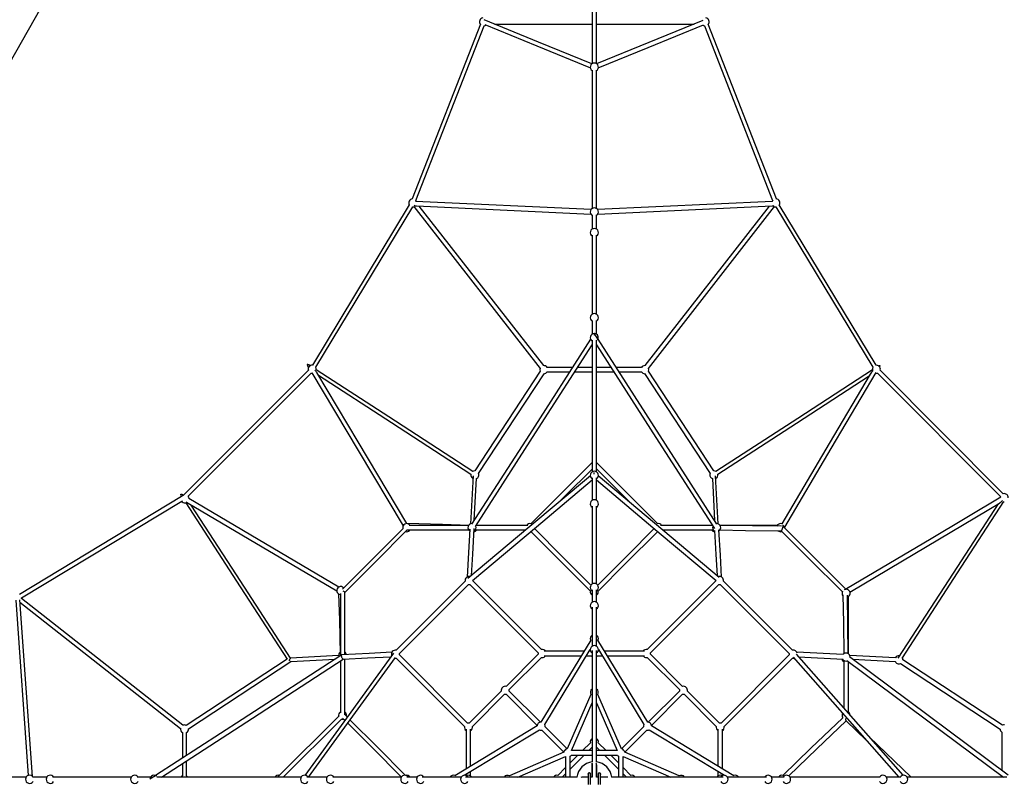
# Model space of a CAD drawing. Units: millimetres. Extents: x -10315 to 10315, y -6735 to 6735.
# Drawn here: x -5862 to -1952, y 0 to 3017 of the extents above; entities that cross this region are included whole.
import ezdxf

# ---------------------------------------------------------------- set-up
doc = ezdxf.new("R2010")
doc.units = ezdxf.units.MM

msp = doc.modelspace()

# ---------------------------------------------------------------- linework, layer by layer
at = {"color": 7, "linetype": 'Continuous', "lineweight": 25}
for p, q in [((-6091.6, 2511.6), (-4080, 6050)), ((-3588, 4690.9), (-3588, 2842.9)), ((-3572, 2842.9), (-3572, 4690.9)), ((-4032.4, 2999.1), (-4303, 2305.6)), ((-4288.1, 2299.7), (-4017.5, 2993.3)), ((-3976.4, 3000.2), (-3588, 3000.2)), ((-3572, 3000.2), (-3183.9, 3000.2)), ((-3142.5, 2993.5), (-2871.9, 2299.7)), ((-2857, 2305.6), (-3127.6, 2999.3)), ((-3588, 2817.4), (-3588, 2267.6)), ((-3572, 2267.6), (-3572, 2817.4)), ((-4314.6, 2282), (-4699.6, 1645)), ((-4685.9, 1636.8), (-4300.9, 2273.8)), ((-4300.9, 2273.8), (-4300.6, 2273.7)), ((-4296.3, 2275.3), (-3795.2, 1632.2)), ((-3592.8, 2263.4), (-4289.4, 2295.7)), ((-4286.3, 2277.6), (-3593.6, 2245.4)), ((-3781, 1643.3), (-4274.9, 2277)), ((-2871.9, 2295.5), (-3567.2, 2263.4)), ((-3566.4, 2245.4), (-2874.3, 2277.4)), ((-2885.6, 2276.9), (-3379, 1643.3)), ((-3364.8, 1632.2), (-2864.5, 2274.8)), ((-2859.4, 2273.7), (-2859.1, 2273.8)), ((-2859.2, 2273.9), (-2474.1, 1636.8)), ((-2460.4, 1645), (-2845.5, 2282.2)), ((-3588, 2242.4), (-3588, 2185.9)), ((-3572, 2185.9), (-3572, 2242.4)), ((-3589, 2158.9), (-3589, 1847.1)), ((-3588, 2160.9), (-3588, 1847.7)), ((-3572, 1847.7), (-3572, 2160.9)), ((-3571, 1847.1), (-3571, 2158.9)), ((-3589, 1820.7), (-3589, 1767.8)), ((-3588, 1822.9), (-3588, 1768.4)), ((-3572, 1768.4), (-3572, 1822.9)), ((-3571, 1767.8), (-3571, 1820.7)), ((-3580.1, 1770.8), (-3581.6, 1768.5)), ((-3580, 1770.8), (-3580, 1770.9)), ((-3566, 1749.2), (-3580, 1770.8)), ((-3589, 1724.1), (-3589, 1256.8)), ((-3588, 1743.8), (-3588, 1221.5)), ((-3572, 1221.5), (-3572, 1743.8)), ((-3571, 1257), (-3571, 1724.3)), ((-4718.5, 1642.8), (-4714.3, 1635.7)), ((-4708.3, 1642.5), (-4711.2, 1644.3)), ((-4715.4, 1624.9), (-5212.9, 1127.4)), ((-5192.9, 1124.8), (-4704.1, 1613.6)), ((-3794.8, 1621.2), (-4054.6, 1225.3)), ((-4039.6, 1215.4), (-3779.7, 1611.3)), ((-3666.7, 1636.3), (-3766.9, 1636.3)), ((-3766.9, 1618.3), (-3678.3, 1618.3)), ((-3657.1, 1618.3), (-3589, 1618.3)), ((-3589, 1636.3), (-3645.5, 1636.3)), ((-3514.4, 1636.3), (-3571, 1636.3)), ((-3571, 1618.3), (-3502.8, 1618.3)), ((-3393.2, 1636.3), (-3493.4, 1636.3)), ((-3481.8, 1618.3), (-3393.2, 1618.3)), ((-3380.3, 1611.4), (-3120.4, 1215.4)), ((-3105.4, 1225.3), (-3365.3, 1621.3)), ((-2456, 1613.6), (-1967.6, 1122.8)), ((-2447.8, 1639.1), (-2447, 1640.5)), ((-1956.3, 1134.1), (-2444.7, 1624.9)), ((-3328.3, 1015.2), (-3571, 1257.9)), ((-3580, 1212.3), (-3580, 1219)), ((-3570.2, 1231.6), (-3440.3, 1101.7)), ((-4061.3, 1206.1), (-4071.7, 1014.4)), ((-4057.3, 1029.1), (-4048.4, 1194.5)), ((-3588, 1197.2), (-3588, 1108.5)), ((-3572, 1108.5), (-3572, 1197.2)), ((-3111.4, 1194.4), (-3102.4, 1028.5)), ((-3088.6, 1014.4), (-3098.9, 1206.1)), ((-5218.7, 1123.4), (-5862.1, 734.5)), ((-5853.8, 720.8), (-5218, 1105.2)), ((-5211.8, 1128.4), (-5215.9, 1130.8)), ((-5204.5, 1097.8), (-5202.3, 1097.9)), ((-1954.4, 1102.8), (-1952.2, 1102.7)), ((-3589, 1081.4), (-3589, 775.6)), ((-3588, 1084.4), (-3588, 776.3)), ((-3572, 776.3), (-3572, 1084.4)), ((-3571, 775.6), (-3571, 1081.4)), ((-3942.2, 1008.3), (-4049.5, 1008.3)), ((-3847.9, 1008.3), (-3896.7, 1008.3)), ((-3110.6, 1008.6), (-3317.7, 1008.6)), ((-3308.1, 990.6), (-3107.5, 990.6)), ((-2826.3, 1000), (-2823.8, 1001.8)), ((-2825.2, 998.8), (-2825.2, 1000.6)), ((-4092.7, 786.9), (-4366.9, 512.7)), ((-3790.1, 515.7), (-4061.3, 786.9)), ((-3098.7, 786.9), (-3369.9, 515.7)), ((-2793.1, 512.7), (-3067.3, 786.9)), ((-4354.2, 500), (-4080, 774.2)), ((-4074, 774.2), (-3802.8, 503)), ((-3589, 749.2), (-3589, 703.2)), ((-3588, 752.4), (-3588, 703.9)), ((-3572, 703.9), (-3572, 752.4)), ((-3571, 703.2), (-3571, 749.2)), ((-3357.2, 503), (-3086, 774.2)), ((-3080, 774.2), (-2805.8, 500)), ((-2578.4, 756.2), (-2579.6, 754.5)), ((-5877.1, 711.5), (-5827.3, 15.3)), ((-5811, 11), (-5861.2, 712.6)), ((-5213.3, 214.9), (-5854.1, 718.4)), ((-5860.5, 703.1), (-5223.1, 202.3)), ((-3589, 676.8), (-3589, 573.2)), ((-3588, 683.9), (-3588, 528.9)), ((-3572, 528.9), (-3572, 683.9)), ((-3571, 573.2), (-3571, 676.8)), ((-3594.5, 553.3), (-3791.9, 227)), ((-3368.1, 227), (-3565.5, 553.3)), ((-3621.4, 509), (-3779.5, 509)), ((-3776.5, 217.7), (-3596, 516.2)), ((-3594.8, 509), (-3600.3, 509)), ((-3588.5, 528.6), (-3588, 529.4)), ((-3588, 511.2), (-3588, 68.3)), ((-3572, 529.4), (-3571.5, 528.6)), ((-3572, 68.3), (-3572, 511.2)), ((-3559.7, 509), (-3565.2, 509)), ((-3564, 516.2), (-3383.5, 217.7)), ((-3380.5, 509), (-3538.6, 509)), ((-4799.3, 477.4), (-5200.2, 214.2)), ((-4595.5, 491.6), (-4786, 481.3)), ((-4785.1, 467.9), (-4608.9, 477.4)), ((-4588.3, 469.3), (-4588.3, 414.5)), ((-4371, 481.1), (-4369.9, 481)), ((-4366.9, 481.3), (-4095.7, 210.1)), ((-4083, 222.8), (-4354.2, 494)), ((-3802.8, 497), (-3930.6, 369.3)), ((-3917.8, 356.5), (-3790.1, 484.3)), ((-3779.5, 491), (-3632.3, 491)), ((-3611.2, 491), (-3589, 491)), ((-3589, 501.8), (-3589, 358.2)), ((-3571, 358.2), (-3571, 501.8)), ((-3571, 491), (-3548.8, 491)), ((-3527.7, 491), (-3380.5, 491)), ((-3369.9, 484.3), (-3242.2, 356.5)), ((-3229.4, 369.3), (-3357.2, 497)), ((-2805.8, 494), (-3077, 222.8)), ((-3064.3, 210.1), (-2793.1, 481.3)), ((-2791.1, 484.6), (-2370.7, 8)), ((-2790.1, 481), (-2788.1, 481.1)), ((-2353.6, 15.9), (-2777.6, 496.5)), ((-2591.4, 495.3), (-2776.4, 505.3)), ((-2769.1, 486.9), (-2592.4, 477.3)), ((-2577.4, 472.3), (-1955.6, 8)), ((-1936.3, 16), (-2566.7, 486.7)), ((-2384.6, 482.1), (-2565.8, 491.9)), ((-2554.1, 477.3), (-2385.3, 468.2)), ((-1958.8, 214.8), (-2354.7, 474.7)), ((-5191.4, 200.9), (-4784.9, 467.7)), ((-2364.6, 459.6), (-1968.7, 199.7)), ((-3949.3, 350.6), (-4077, 222.8)), ((-4064.3, 210.1), (-3936.5, 337.8)), ((-3930.6, 337.8), (-3806.8, 214.1)), ((-3794.1, 226.8), (-3917.8, 350.6)), ((-3593.5, 336.5), (-3687.9, 120.7)), ((-3472.1, 120.7), (-3566.5, 336.5)), ((-3242.2, 350.6), (-3365.9, 226.8)), ((-3353.2, 214.1), (-3229.4, 337.8)), ((-3223.5, 337.8), (-3095.7, 210.1)), ((-3083, 222.8), (-3210.7, 350.6)), ((-4588.3, 296.3), (-4588.3, 267.8)), ((-3671.2, 114), (-3588, 304.3)), ((-3589, 302), (-3589, 158.5)), ((-3572, 304.3), (-3488.8, 114)), ((-3571, 158.5), (-3571, 302)), ((-4595, 250.5), (-4837.5, 8)), ((-4814.9, 8), (-4583.6, 239.2)), ((-4579.8, 243.4), (-4571, 234.6)), ((-4561.5, 247.7), (-4571, 257.2)), ((-3807, 211.9), (-4133.3, 14.5)), ((-4096.2, 16), (-3797.7, 196.5)), ((-4089, 199.5), (-4089, 41.4)), ((-4071, 52.3), (-4071, 199.5)), ((-3688, 120.7), (-3775.3, 208.1)), ((-3384.7, 208.1), (-3472, 120.7)), ((-3362.3, 196.5), (-3063.8, 16)), ((-3026.7, 14.5), (-3353, 211.9)), ((-3089, 199.5), (-3089, 52.3)), ((-3071, 41.4), (-3071, 199.5)), ((-2580.5, 232.1), (-2501.2, 155.9)), ((-5215.3, 186.1), (-5215.3, 83.8)), ((-5199.3, 94.2), (-5199.3, 186.1)), ((-3788.1, 195.3), (-3700.7, 108)), ((-3459.3, 108), (-3371.9, 195.3)), ((-2322.2, 9), (-2488.2, 168.4)), ((-1961.7, 186.8), (-1961.7, 35)), ((-3595.7, 145.5), (-3627.2, 114)), ((-3601.8, 114), (-3588, 127.8)), ((-3572, 127.8), (-3558.2, 114)), ((-3532.8, 114), (-3564.3, 145.5)), ((-3700.7, 107.9), (-3916.5, 13.5)), ((-3884.3, 8), (-3694, 91.2)), ((-3694, 91.2), (-3694, 8)), ((-3676, 39.8), (-3619.8, 96)), ((-3645.2, 96), (-3676, 65.2)), ((-3676, 8), (-3676, 91.8)), ((-3671.8, 96), (-3588, 96)), ((-3588, 114), (-3671.2, 114)), ((-3488.8, 114), (-3572, 114)), ((-3572, 96), (-3488.2, 96)), ((-3540.2, 96), (-3484, 39.8)), ((-3484, 65.2), (-3514.8, 96)), ((-3484, 91.8), (-3484, 8)), ((-3466, 8), (-3466, 91.2)), ((-3466, 91.2), (-3275.7, 8)), ((-3243.5, 13.5), (-3459.3, 107.9)), ((-5215.3, 62.3), (-5215.3, 13.9)), ((-5199.3, 13.9), (-5199.3, 72.7)), ((-3694, 47.2), (-3725.5, 15.7)), ((-3589, 8), (-3589, 57.9)), ((-3588, 62.4), (-3588, 8)), ((-3572, 8), (-3572, 62.4)), ((-3571, 57.9), (-3571, 8)), ((-3434.5, 15.7), (-3466, 47.2)), ((-5836.5, 8), (-6397.2, 8)), ((-5754.5, 8), (-5811.2, 8)), ((-5419.3, 8), (-5729.6, 8)), ((-5341.7, 8), (-5394.6, 8)), ((-5322.9, 13.9), (-5344.3, 0)), ((-4744.7, 8), (-5317.6, 8)), ((-4641.6, 8), (-4721.3, 8)), ((-4346.5, 8), (-4618.7, 8)), ((-4345.9, 9), (-4614.5, 9)), ((-4283.9, 8), (-4324, 8)), ((-4283.2, 9), (-4319.4, 9)), ((-4108.9, 8), (-4263.9, 8)), ((-4153.2, 9), (-4256.8, 9)), ((-4109.4, 8), (-4108.6, 8.5)), ((-3648.3, 8), (-4091.2, 8)), ((-4089, 20.3), (-4089, 14.8)), ((-3938.2, 9), (-4081.8, 9)), ((-4071, 13.2), (-4071, 31.2)), ((-3738.5, 9), (-3882, 9)), ((-3707.8, 8), (-3694, 21.8)), ((-3605, 8), (-3628.4, 8)), ((-3605, 9), (-3618.1, 9)), ((-3605, 20), (-3605, -20)), ((-3595, -20), (-3595, 20)), ((-3589, 9), (-3595, 9)), ((-3588, 8), (-3595, 8)), ((-3565, 8), (-3572, 8)), ((-3565, 9), (-3571, 9)), ((-3565, 20), (-3565, -20)), ((-3555, -20), (-3555, 20)), ((-3541.9, 9), (-3555, 9)), ((-3531.6, 8), (-3555, 8)), ((-3068.8, 8), (-3511.7, 8)), ((-3466, 21.8), (-3452.2, 8)), ((-3278, 9), (-3421.5, 9)), ((-3078.2, 9), (-3221.8, 9)), ((-3089, 31.2), (-3089, 13.2)), ((-3071, 14.8), (-3071, 20.3)), ((-3051.4, 8.5), (-3050.6, 8)), ((-2896.1, 8), (-3051.1, 8)), ((-2903.2, 9), (-3006.8, 9)), ((-2829.8, 9), (-2876.8, 9)), ((-2826.7, 8), (-2876.1, 8)), ((-2447.1, 9), (-2803.3, 9)), ((-2444.7, 8), (-2802.7, 8)), ((-2363, 8), (-2420, 8)), ((-1941.8, 8), (-2337.8, 8)), ((-1957, 9), (-2323.7, 9))]:
    msp.add_line(p, q, dxfattribs=at)
at = {"color": 7, "linetype": 'Continuous', "lineweight": 25, "flags": 128}
for points in [[(-3589.3, 2841.8), (-3801.6, 2928.7), (-4017.4, 3016.9)], [(-3148.7, 3014.6), (-3364.1, 2926.5), (-3570.8, 2841.9)], [(-4014.5, 2997.7), (-3808.8, 2913.6), (-3595.6, 2826.4)], [(-3564.4, 2826.2), (-3366.2, 2907.3), (-3145.9, 2997.4)], [(-3594.6, 1748.3), (-3837.9, 1370.2), (-4067.3, 1013.5)], [(-4052.1, 1004.3), (-3801.2, 1394.2), (-3588, 1725.6)], [(-3572, 1725.8), (-3335.6, 1358.4), (-3102.9, 996.7)], [(-3093.1, 1014), (-3342.5, 1401.8), (-3565.4, 1748.2)], [(-4708.4, 1642.4), (-4710.1, 1643.6), (-4714, 1646), (-4715.8, 1647), (-4717.6, 1647.6), (-4719, 1647.8), (-4719.5, 1647.6), (-4719.9, 1647.2), (-4720, 1646.7), (-4719.9, 1646), (-4719.5, 1644.7), (-4718.6, 1643.1), (-4718.5, 1642.8)], [(-2451.1, 1642.2), (-2449.8, 1643), (-2448, 1643.8), (-2447.1, 1644), (-2446.5, 1644), (-2446.2, 1643.9), (-2446, 1643.7), (-2445.9, 1643.4), (-2445.9, 1643), (-2446.1, 1642.1), (-2446.8, 1640.9), (-2447, 1640.5)], [(-4704.1, 1613.6), (-4702.3, 1613.2), (-4700.8, 1613.1)], [(-4701.5, 1614.2), (-4517.7, 1305.7), (-4339.4, 1006.3)], [(-4062.7, 1222.7), (-4396.2, 1439.6), (-4684.2, 1626.8)], [(-4324.2, 1015.6), (-4518, 1341), (-4681.4, 1615.3)], [(-4675.2, 1605), (-4385.7, 1416.8), (-4070, 1211.5)], [(-2475.7, 1626.3), (-2771.9, 1433.8), (-3097, 1222.6)], [(-2485, 1609.4), (-2647.6, 1333.8), (-2835.9, 1014.5)], [(-2823.8, 1001.8), (-2639.7, 1313.8), (-2461.6, 1615.8)], [(-2463, 1613.3), (-2462.5, 1613.2), (-2460.1, 1613)], [(-2460.1, 1613), (-2457.7, 1613.2), (-2456, 1613.6)], [(-3090.1, 1211.7), (-2777, 1415.2), (-2489.3, 1602.2)], [(-3589, 1257.9), (-3719.4, 1127.5), (-3831.6, 1015.3)], [(-3719.7, 1101.7), (-3695.6, 1125.9), (-3590.2, 1231.2)], [(-3590.2, 1231.2), (-3589, 1230.3), (-3588, 1229.6)], [(-3572, 1229.6), (-3571, 1230.3), (-3569.8, 1231.2)], [(-3595.8, 1205.9), (-3844.3, 997), (-4081.9, 797.3)], [(-4064.2, 789.2), (-3809.5, 1003.3), (-3588, 1189.4)], [(-3572, 1189.4), (-3329.9, 985.9), (-3095.8, 789.2)], [(-3083.7, 802), (-3340.5, 1017.8), (-3564.2, 1205.8)], [(-5218.7, 1123.4), (-5219.2, 1124.3), (-5220.6, 1126.9), (-5221.6, 1129.6), (-5221.7, 1130.9), (-5221.6, 1131.8), (-5221.2, 1132.2), (-5220.6, 1132.4), (-5220, 1132.5), (-5218.9, 1132.2), (-5216.8, 1131.3), (-5215.9, 1130.8)], [(-5202.3, 1098.1), (-5000.7, 787.6), (-4799.3, 477.4)], [(-5193.1, 1096.7), (-4899.2, 923.3), (-4602.9, 748.5)], [(-4593.9, 763.8), (-4914.4, 953), (-5189.7, 1115.4)], [(-1966.2, 1120.3), (-2243.1, 955.6), (-2578.3, 756.2)], [(-2565.5, 743.9), (-2258.8, 926.3), (-1971, 1097.5)], [(-2357, 482.6), (-2138, 819.8), (-1954.1, 1102.9)], [(-4785.8, 481.3), (-5000.8, 812.4), (-5180.6, 1089.4)], [(-1976.3, 1094.3), (-2172.4, 792.5), (-2374.4, 481.5)], [(-4340.4, 995.5), (-4457, 878.9), (-4580.5, 755.4)], [(-4571, 742.5), (-4449.2, 864.2), (-4322.6, 990.9)], [(-4329.2, 984.1), (-4327.4, 983.8), (-4325, 983.6)], [(-4078.8, 1008.7), (-4182.6, 1011.6), (-4324.2, 1015.6)], [(-4323.3, 990.9), (-4197.9, 990.9), (-4079, 990.9)], [(-4079.1, 1008.3), (-4189, 1008.3), (-4315.8, 1008.3)], [(-4074.9, 993.1), (-4079.8, 901.6), (-4085.1, 803.5)], [(-4067.1, 809.8), (-4062.5, 894.5), (-4057, 996.8)], [(-4052.5, 990.9), (-3949.2, 990.9), (-3851.6, 990.9)], [(-3844.3, 1008.3), (-3945.9, 1008.3), (-4049.5, 1008.3)], [(-4046.6, 1008.4), (-4047.5, 1009.6), (-4048.1, 1010.4)], [(-3832.5, 983.7), (-3832.2, 983.8), (-3831.7, 983.9)], [(-3831.6, 984), (-3708.1, 860.4), (-3595.6, 747.9)], [(-3593.4, 771.1), (-3706.4, 884.2), (-3818.2, 996)], [(-3341.8, 996), (-3448.1, 889.7), (-3566.7, 771.1)], [(-3564.3, 748), (-3456.9, 855.4), (-3328.4, 983.9)], [(-3328.3, 983.9), (-3327.8, 983.8), (-3327.4, 983.7)], [(-3112.1, 1010.9), (-3113.2, 1009.6), (-3113.9, 1008.7)], [(-3102.5, 988.9), (-3097.3, 892.7), (-3092.8, 809.7)], [(-3074.9, 803.6), (-3079.6, 890.4), (-3085, 990.8)], [(-3081.3, 990.4), (-2979.3, 989), (-2838.1, 987.1)], [(-2854.3, 1008.6), (-2959, 1008.6), (-3081.2, 1008.6)], [(-2837.1, 1005.1), (-2952.6, 1006.7), (-3081.1, 1008.4)], [(-2838.3, 987.1), (-2728.1, 877.1), (-2595.2, 744.3)], [(-2838, 987.2), (-2838, 987.1), (-2837.4, 987.4), (-2836.8, 987.9), (-2835.9, 989.1), (-2834.5, 991.4), (-2833.6, 993.2), (-2832.8, 995.1), (-2832.4, 996.1)], [(-2832.3, 1009.8), (-2832, 1009.6), (-2830.4, 1008.2), (-2828.6, 1006.6), (-2826.6, 1004.7), (-2825.3, 1003.5), (-2824.5, 1002.7), (-2824, 1002.2), (-2823.8, 1001.9), (-2823.8, 1001.8)], [(-2580.7, 754.5), (-2688.8, 862.5), (-2829.3, 1002.8)], [(-4571, 495.1), (-4571, 614.5), (-4571, 743.1)], [(-4080, 774.2), (-4079.4, 774.1), (-4077, 773.9)], [(-4077, 773.9), (-4074.6, 774.1), (-4074, 774.2)], [(-3086, 774.2), (-3085.4, 774.1), (-3083, 773.9)], [(-3083, 773.9), (-3080.6, 774.1), (-3080, 774.2)], [(-2575.4, 753.7), (-2576.7, 754.9), (-2577.5, 755.7), (-2578, 756.1), (-2578.3, 756.2), (-2578.3, 756.2)], [(-5853.9, 718.3), (-5853.8, 719.4), (-5853.8, 720.9)], [(-4595.3, 736), (-4592.4, 633.6), (-4588.5, 495.7)], [(-4588.3, 738), (-4588.3, 618.1), (-4588.3, 490.8)], [(-2592.7, 733.4), (-2591.2, 620.9), (-2589.5, 498.6)], [(-2571.6, 498.9), (-2573.2, 614.2), (-2574.7, 731.5)], [(-2571.4, 498.7), (-2571.4, 611.4), (-2571.4, 725.4)], [(-4582.8, 494.3), (-4978.5, 237.5), (-5321.8, 14.7)], [(-5299, 8), (-4937.4, 242.7), (-4576.6, 476.9)], [(-4786, 481.3), (-4786.8, 480.7), (-4787.4, 480.1), (-4788.1, 479.2), (-4789.3, 477.4), (-4790.5, 475.3), (-4791.5, 473.2), (-4792.2, 471.4), (-4792.3, 471.2)], [(-4377.2, 501.6), (-4564.5, 243.5), (-4729.9, 15.8)], [(-4714.4, 8), (-4538.3, 250.6), (-4368.8, 484.1)], [(-4588.3, 469.3), (-4588.3, 377.9), (-4588.3, 264.1)], [(-4576.9, 476.9), (-4576.9, 476.9), (-4577.8, 477.1), (-4579, 478.1), (-4580.2, 479.6), (-4581.3, 481.7), (-4582.2, 483.9), (-4583, 486.1), (-4583.6, 489), (-4583.8, 490.5), (-4583.8, 491.9), (-4583.3, 493.8), (-4582.8, 494.3), (-4582.8, 494.4)], [(-4383.6, 505.2), (-4474.2, 500.3), (-4582.3, 494.5)], [(-4576.9, 476.9), (-4480.3, 482.1), (-4387.7, 487.1)], [(-4571, 256), (-4571, 370.2), (-4571, 477.2)], [(-4369.9, 481), (-4367.5, 481.2), (-4366.9, 481.3)], [(-3790.1, 484.3), (-3789.5, 484.2), (-3787.1, 484)], [(-3372.9, 484), (-3370.5, 484.2), (-3369.9, 484.3)], [(-2793.1, 481.3), (-2792.5, 481.2), (-2790.1, 481)], [(-2589.4, 472.6), (-2589.4, 378), (-2589.4, 283.1)], [(-4784.8, 467.8), (-4784.9, 467.7), (-4785.2, 467.7), (-4785.7, 468.1), (-4786.3, 468.7), (-4786.6, 469.1)], [(-2571.4, 262.7), (-2571.4, 370.1), (-2571.4, 467.8)], [(-2571.4, 466.4), (-2571.4, 466.5), (-2570.5, 467.1)], [(-3936.5, 337.8), (-3935.9, 337.7), (-3933.6, 337.6)], [(-3933.6, 337.6), (-3931.2, 337.7), (-3930.6, 337.8)], [(-3229.4, 337.8), (-3228.8, 337.7), (-3226.4, 337.6)], [(-3226.4, 337.6), (-3224.1, 337.7), (-3223.5, 337.8)], [(-4583.9, 239.1), (-4582, 238.7), (-4579.6, 238.6)], [(-4579.6, 238.6), (-4577.2, 238.7), (-4575.5, 239.1)], [(-4329.3, 15.6), (-4442.4, 128.7), (-4549.2, 235.5)], [(-2593, 244.8), (-2719.7, 123.2), (-2831.7, 15.6)], [(-2580.4, 232.1), (-2580.5, 232.2), (-2580.7, 233.1), (-2580.9, 235.1), (-2581, 236.8), (-2581.1, 238.6), (-2581.1, 241.2), (-2581.1, 241.2)], [(-4558.8, 222.4), (-4462.1, 125.8), (-4345.6, 9.2)], [(-2808, 13.4), (-2696.4, 120.6), (-2580.4, 232)], [(-3791.1, 195.1), (-3788.7, 195.2), (-3788.1, 195.3)], [(-3371.9, 195.3), (-3371.3, 195.2), (-3368.9, 195.1)], [(-3589, 57.9), (-3588.6, 61.9), (-3588, 63.8)]]:
    msp.add_lwpolyline(points, dxfattribs=at)
at = {"color": 7, "linetype": 'Continuous', "lineweight": 25}
for centre, radius, start, end in [((-4020, 3009), 16, 101.8651, 218.6912), ((-3140, 3009), 16, 321.3088, 80.1251), ((-4020, 3009), 16, 278.6912, 306.1823), ((-3140, 3009), 16, 234.3689, 261.3088), ((-3580, 2829), 16, 300, 240), ((-4300.6, 2289.7), 16, 97.6149, 208.8496), ((-4300.6, 2289.7), 16, 270, 287.5821), ((-4284.1, 2304.3), 26.8, 244.3541, 265.3477), ((-4300.6, 2289.7), 16, 21.3054, 39.7674), ((-3580, 2253.8), 16, 300, 240), ((-2859.4, 2289.7), 16, 138.5818, 159.1845), ((-2876.1, 2302.5), 25.1, 274.1438, 293.3848), ((-2859.4, 2289.7), 16, 251.165, 270), ((-2859.4, 2289.7), 16, 331.1504, 84.0359), ((-3580, 2172.1), 16, 300, 240), ((-3580, 1833.9), 16, 300, 240), ((-3580, 1754.6), 16, 91.4477, 240), ((-3552.9, 1765), 27.8, 168.0325, 182.218), ((-3580, 1754.6), 16, 322.0159, 88.8622), ((-4699.9, 1629), 16, 88.8496, 195), ((-3780, 1627.3), 16, 34.2289, 95.3887), ((-3380, 1627.3), 16, 86.3251, 145.7711), ((-2460.1, 1629), 16, 55.9251, 92.7159), ((-4727.5, 1587), 54.1, 31.5962, 44.1682), ((-4699.9, 1629), 16, 351.8695, 28.8496), ((-3780, 1627.3), 16, 160.4645, 202.4905), ((-3780, 1627.3), 16, 270.9482, 325.7711), ((-3380, 1627.3), 16, 214.2289, 269.0518), ((-3380, 1627.3), 16, 337.5095, 17.8674), ((-2418.1, 1565.8), 79.8, 132.8531, 146.851), ((-2460.1, 1629), 16, 149.5848, 189.9191), ((-2460.1, 1629), 16, 344.8621, 49.8383), ((-4054.4, 1209.3), 16, 90.9482, 123.5758), ((-4054.4, 1209.3), 16, 292.2789, 22.4905), ((-3580, 1207.7), 16, 300, 240), ((-3105.6, 1209.3), 16, 156.5523, 249.6435), ((-3105.6, 1209.3), 16, 55.4636, 90.009), ((-4054.4, 1209.3), 16, 170.7858, 241.5132), ((-3105.6, 1209.3), 16, 297.4116, 9.2083), ((-1952.2, 1118.7), 16, 359.9807, 104.8621), ((-5204.5, 1113.8), 16, 208.0088, 270), ((-5204.5, 1113.8), 16, 117.0463, 141.3417), ((-5173.7, 1130.2), 38.6, 226.6063, 239.8625), ((-5204.5, 1113.8), 16, 3.651, 44.3503), ((-3580, 1094.6), 16, 300, 240), ((-2008.4, 1156), 69.4, 302.5406, 314.9131), ((-1952.2, 1118.7), 16, 164.8621, 178.0541), ((-4325, 999.6), 16, 33.4185, 197.7104), ((-4325, 999.6), 16, 270, 326.583), ((-4065.7, 999.6), 16, 91.4477, 233.2951), ((-4060, 999.6), 16, 278.3066, 326.583), ((-4065.7, 999.6), 16, 300.6785, 22.981), ((-3834.6, 999.6), 16, 79.2599, 146.8666), ((-3325.4, 999.6), 16, 34.6373, 101.617), ((-3100.7, 999.6), 16, 214.314, 264.4357), ((-3094.3, 999.6), 16, 156.6386, 239.4083), ((-3094.3, 999.6), 16, 306.6223, 88.8622), ((-2841.2, 999.6), 16, 70.6807, 158.6168), ((-2841.2, 999.6), 16, 230.4737, 289.841), ((-2847.8, 1002.9), 16.9, 336.0238, 4.1263), ((-4077, 789.9), 16, 73.7777, 190.7711), ((-4077, 789.9), 16, 349.2289, 6.2907), ((-3083, 789.9), 16, 173.7333, 190.7711), ((-3083, 789.9), 16, 349.2289, 106.1632), ((-4587, 749.5), 16, 43.4176, 265.5477), ((-4580.4, 736), 12.2, 43.9025, 75.9126), ((-4572.7, 743.2), 1.73, 355.216, 47.7311), ((-3580, 762.4), 16, 300, 240), ((-3580, 745), 16, 168.4784, 235.7711), ((-3580, 745), 16, 304.2289, 10.6531), ((-2580.4, 738.7), 16, 148.2085, 219.4658), ((-2580.4, 738.7), 16, 291.256, 118.799), ((-3580, 690), 16, 304.2289, 235.7711), ((-3580, 560), 16, 124.604, 204.6019), ((-3580, 560), 16, 335.3981, 55.3387), ((-4369.9, 497), 16, 79.2289, 201.5611), ((-3787.1, 500), 16, 34.2289, 100.7711), ((-3580, 515), 16, 304.2289, 235.7711), ((-3372.9, 500), 16, 79.2289, 145.7711), ((-2790.1, 497), 16, 15.582, 100.7711), ((-4579.6, 492.4), 16, 125.4476, 200.7183), ((-4579.6, 492.4), 16, 11.26, 56.8605), ((-4369.9, 497), 16, 349.2289, 10.7711), ((-3787.1, 500), 16, 169.2289, 190.7711), ((-3787.1, 500), 16, 270, 325.7711), ((-3580, 500), 16, 214.2289, 235.7711), ((-3580, 500), 16, 304.2289, 325.7711), ((-3372.9, 500), 16, 214.2289, 270), ((-3372.9, 500), 16, 349.2289, 10.7711), ((-2790.1, 497), 16, 169.2289, 190.7711), ((-2580.4, 479.7), 16, 187.71, 235.6571), ((-2580.4, 485.7), 16, 211.1374, 289.0246), ((-2580.4, 485.7), 16, 357.4824, 142.6797), ((-2370.7, 474.4), 16, 198.3481, 292.4905), ((-2370.7, 474.4), 16, 83.1045, 150.8595), ((-2370.7, 474.4), 16, 0.9482, 35.5063), ((-3933.6, 353.6), 16, 79.2289, 190.7711), ((-3933.6, 353.6), 16, 349.2289, 10.7711), ((-3580, 345), 16, 124.604, 212.1418), ((-3580, 345), 16, 327.8582, 55.3387), ((-3226.4, 353.6), 16, 169.2289, 190.7711), ((-3226.4, 353.6), 16, 349.2289, 100.7711), ((-4579.6, 254.6), 16, 123.148, 195.5155), ((-4579.6, 254.6), 16, 345.3685, 56.8605), ((-2580.4, 254.6), 16, 152.8928, 217.6824), ((-2580.4, 254.6), 16, 0.7827, 55.4744), ((-5207.3, 200), 16, 170.4713, 240), ((-5207.3, 200), 16, 63.2807, 113.208), ((-5207.3, 200), 16, 300, 3.2807), ((-4080, 207.1), 16, 169.2289, 235.7711), ((-4080, 207.1), 16, 79.2289, 100.7711), ((-4080, 207.1), 16, 304.2289, 10.7711), ((-3791.1, 211.1), 16, 93.0596, 176.9404), ((-3791.1, 211.1), 16, 245.3981, 270), ((-3791.1, 211.1), 16, 349.2289, 24.6019), ((-3368.9, 211.1), 16, 155.3981, 190.7711), ((-3368.9, 211.1), 16, 270, 294.6019), ((-3368.9, 211.1), 16, 3.0596, 86.9404), ((-3080, 207.1), 16, 169.2289, 235.7711), ((-3080, 207.1), 16, 79.2289, 100.7711), ((-3080, 207.1), 16, 304.2289, 10.7711), ((-1952.7, 200), 16, 180.9482, 235.7711), ((-1952.7, 200), 16, 85.3841, 112.4905), ((-3580, 148.5), 16, 124.604, 190.7711), ((-3580, 148.5), 16, 349.2289, 55.3387), ((-3685, 105), 16, 100.7711, 169.2289), ((-3475, 105), 16, 10.7711, 79.2289), ((-3685, 105), 16, 304.2289, 325.7711), ((-3475, 105), 16, 214.2289, 235.7711), ((-3580, 0), 69.8, 96.5766, 173.4234), ((-3580, 0), 69.5, 96.6098, 173.3902), ((-3583.2, 58.5), 12.3, 356.9603, 25.1975), ((-3580, 0), 69.8, 6.5766, 83.4234), ((-3580, 0), 69.5, 6.6098, 83.3902), ((-5822.6, 0), 16, 30, 330), ((-5740.6, 0), 16, 30, 330), ((-5405.4, 0), 16, 30, 330), ((-5327.8, 0), 16, 48.2354, 178.5017), ((-5207.3, 0), 16, 120, 150), ((-5207.3, 0), 16, 30, 60), ((-4834.2, 0), 16, 75.2565, 150), ((-4730.8, 0), 16, 30, 330), ((-4627.8, 0), 16, 30, 330), ((-4332.6, 0), 16, 30, 330), ((-4325, 0), 16, 34.6373, 103.7218), ((-4270, 0), 16, 34.2289, 325.7711), ((-4140, 0), 16, 65.3981, 145.581), ((-4095, 0), 16, 34.2289, 325.7711), ((-4080, 0), 16, 34.6373, 117.9532), ((-3925, 0), 16, 57.8582, 145.581), ((-3728.5, 0), 16, 79.2289, 145.581), ((-3620.5, -67.9), 76.9, 88.2164, 100.0241), ((-3600.1, 20.1), 5.39, 78.8541, 204.6552), ((-3600, 20), 5, 360, 180), ((-3599.9, 20.1), 5.36, 335.1067, 81.3188), ((-3560, 20), 5.49, 335.4896, 204.3194), ((-3560, 20), 5, 360, 180), ((-3539, -62.9), 72, 79.6506, 92.2802), ((-3431.5, 0), 16, 34.6373, 100.7711), ((-3235, 0), 16, 34.6373, 122.1418), ((-3080, 0), 16, 62.0468, 145.581), ((-3065, 0), 16, 214.2289, 145.7711), ((-3020, 0), 16, 34.6373, 114.6019), ((-2890, 0), 16, 214.2289, 145.7711), ((-2835, 0), 16, 78.1788, 145.7711), ((-2816.5, 0), 16, 210, 150), ((-2433.9, 0), 16, 210, 150), ((-2351.6, 0), 16, 210, 150), ((-1952.7, 0), 16, 126.3546, 145.7711)]:
    msp.add_arc(centre, radius, start, end, dxfattribs=at)

doc.saveas('drawing.dxf')
